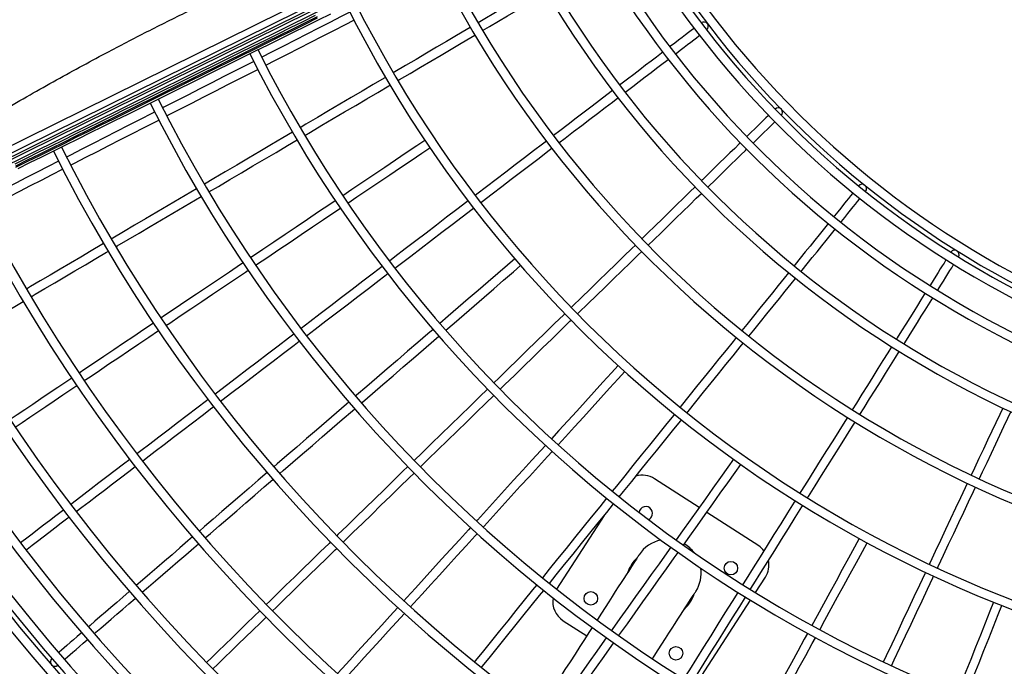
# Model space of a CAD drawing. Units: millimetres. Extents: x -4044 to 14676, y -3481 to 10323.
# Drawn here: x 4105 to 4979, y 6475 to 7050 of the extents above; entities that cross this region are included whole.
import ezdxf

# ---------------------------------------------------------------- set-up
doc = ezdxf.new("R2010")
doc.units = ezdxf.units.MM
doc.header["$PDSIZE"] = -1
doc.styles.get("Standard").update_dxf_attribs({"font": 'isocpeur.ttf'})
doc.dimstyles.new('Мой стиль', dxfattribs={"dimtxt": 230, "dimasz": 180, "dimexe": 30, "dimexo": 30, "dimgap": 30, "dimtad": 0, "dimdec": 0, "dimrnd": 50, "dimtxsty": 'Standard', "dimcen": 2.5, "dimadec": 0, "dimazin": 0, "dimtfac": 1, "dimtdec": 0, "dimtmove": 1, "dimatfit": 3, "dimfxl": 0, "dimarcsym": 0})

# ---------------------------------------------------------------- blocks, each defined once
blk = doc.blocks.new('завитушка')
at = {"color": 7, "linetype": 'Continuous', "lineweight": 25}
for p, q in [((-2487.07, 5964.93), (-3275.68, 5367.07)), ((-3245.19, 5400.22), (-2523.93, 5947.02)), ((-2376.21, 5364.65), (-2419.81, 5382.25)), ((-2317.8, 5341.08), (-2368.78, 5361.66)), ((-2457.66, 5341.92), (-2486.86, 5269.56)), ((-2312.91, 5299.77), (-2306.74, 5315.05)), ((-2347.92, 5213.04), (-2315.91, 5292.35)), ((-2475.95, 5243.16), (-2452.77, 5233.8))]:
    blk.add_line(p, q, dxfattribs=at)
at = {"color": 8, "linetype": 'Continuous', "lineweight": 25}
for p, q in [((-3264.64, 5379.2), (-2500.57, 5958.45)), ((-2509.66, 5954.07), (-3257.12, 5387.41)), ((-2553.56, 5932.09), (-3218.87, 5427.71))]:
    blk.add_line(p, q, dxfattribs=at)
at = {"color": 7, "linetype": 'Continuous', "lineweight": 25, "flags": 128}
for points in [[(-2883.18, 5662.12), (-2873.08, 5669.77), (-2862.99, 5677.42), (-2852.91, 5685.07), (-2842.85, 5692.69), (-2832.83, 5700.29), (-2822.85, 5707.86), (-2812.91, 5715.39), (-2803.02, 5722.89), (-2793.2, 5730.33)], [(-2780.42, 5733.74), (-2790.18, 5726.35), (-2800, 5718.9), (-2809.89, 5711.41), (-2819.83, 5703.87), (-2829.81, 5696.3), (-2839.83, 5688.7), (-2849.89, 5681.08), (-2859.97, 5673.44), (-2870.06, 5665.79), (-2880.16, 5658.13)], [(-2600.61, 5794.49), (-2605.33, 5790.33), (-2611.46, 5784.93), (-2617.78, 5779.36), (-2624.28, 5773.63), (-2630.97, 5767.74), (-2637.83, 5761.7), (-2644.85, 5755.51), (-2650.12, 5750.87)], [(-2644.83, 5744.87), (-2639.56, 5749.51), (-2632.54, 5755.69), (-2625.68, 5761.74), (-2619, 5767.62), (-2612.49, 5773.36), (-2606.17, 5778.92), (-2600.04, 5784.33), (-2595.32, 5788.48)], [(-2460.74, 5782.18), (-2461.22, 5781.64), (-2462.97, 5779.68), (-2464.95, 5777.47), (-2467.15, 5775), (-2469.58, 5772.28), (-2472.24, 5769.31), (-2475.11, 5766.09), (-2478.2, 5762.63), (-2478.76, 5762)], [(-2472.79, 5756.67), (-2472.23, 5757.3), (-2469.14, 5760.76), (-2466.27, 5763.98), (-2463.62, 5766.95), (-2461.19, 5769.67), (-2458.98, 5772.14), (-2457, 5774.35), (-2455.25, 5776.31), (-2454.78, 5776.85)], [(-2484.09, 5756.03), (-2485.02, 5754.99), (-2488.75, 5750.81), (-2492.69, 5746.41), (-2496.82, 5741.77), (-2501.16, 5736.92), (-2505.69, 5731.85), (-2510.41, 5726.56), (-2515.32, 5721.06), (-2516.16, 5720.12)], [(-2510.19, 5714.79), (-2509.35, 5715.73), (-2504.44, 5721.23), (-2499.72, 5726.52), (-2495.19, 5731.59), (-2490.86, 5736.45), (-2486.72, 5741.08), (-2482.79, 5745.48), (-2479.06, 5749.66), (-2478.12, 5750.7)], [(-2763.78, 5738.74), (-2770.54, 5733.46), (-2779.5, 5726.47), (-2788.55, 5719.42), (-2797.68, 5712.3), (-2806.87, 5705.13), (-2816.13, 5697.92), (-2825.43, 5690.66), (-2833.14, 5684.64)], [(-2656.12, 5745.58), (-2659.38, 5742.71), (-2666.86, 5736.12), (-2674.49, 5729.4), (-2682.26, 5722.56), (-2690.15, 5715.61), (-2698.16, 5708.55), (-2706.29, 5701.39), (-2714.52, 5694.13), (-2715.79, 5693.02)], [(-2710.5, 5687.02), (-2709.24, 5688.13), (-2701, 5695.38), (-2692.88, 5702.54), (-2684.86, 5709.6), (-2676.97, 5716.55), (-2669.21, 5723.39), (-2661.58, 5730.11), (-2654.09, 5736.71), (-2650.83, 5739.58)], [(-2828.22, 5678.33), (-2820.51, 5684.35), (-2811.21, 5691.61), (-2801.95, 5698.82), (-2792.76, 5705.99), (-2783.63, 5713.11), (-2774.58, 5720.17), (-2765.62, 5727.16), (-2758.86, 5732.43)], [(-2521.49, 5714.15), (-2525.68, 5709.46), (-2531.12, 5703.37), (-2536.73, 5697.08), (-2542.51, 5690.62), (-2548.44, 5683.97), (-2554.53, 5677.15), (-2560.76, 5670.17), (-2565.44, 5664.94)], [(-2381.16, 5718.63), (-2381.57, 5718.04), (-2383.07, 5715.89), (-2384.77, 5713.45), (-2386.66, 5710.74), (-2388.75, 5707.75), (-2391.03, 5704.48), (-2393.5, 5700.94), (-2396.15, 5697.14), (-2396.64, 5696.45)], [(-2390.08, 5691.87), (-2389.59, 5692.56), (-2386.94, 5696.37), (-2384.47, 5699.9), (-2382.19, 5703.17), (-2380.1, 5706.16), (-2378.21, 5708.87), (-2376.51, 5711.31), (-2375.01, 5713.46), (-2374.6, 5714.05)], [(-2559.47, 5659.61), (-2554.8, 5664.84), (-2548.56, 5671.83), (-2542.47, 5678.64), (-2536.54, 5685.29), (-2530.76, 5691.75), (-2525.15, 5698.04), (-2519.71, 5704.13), (-2515.52, 5708.82)], [(-2721.79, 5687.73), (-2722.86, 5686.79), (-2731.28, 5679.37), (-2739.79, 5671.87), (-2748.38, 5664.31), (-2757.04, 5656.68), (-2765.76, 5649), (-2774.53, 5641.27), (-2783.35, 5633.5), (-2787.8, 5629.58)], [(-2401.21, 5689.89), (-2402.02, 5688.73), (-2405.22, 5684.14), (-2408.6, 5679.3), (-2412.15, 5674.21), (-2415.88, 5668.87), (-2419.77, 5663.29), (-2423.83, 5657.48), (-2428.04, 5651.44), (-2428.77, 5650.4)], [(-2839.45, 5679.72), (-2844.17, 5676.04), (-2853.59, 5668.7), (-2863.02, 5661.34), (-2872.47, 5653.98), (-2881.91, 5646.61), (-2891.36, 5639.25), (-2900.78, 5631.9), (-2910.19, 5624.56), (-2911.09, 5623.86)], [(-2782.51, 5623.58), (-2778.07, 5627.5), (-2769.25, 5635.27), (-2760.47, 5643), (-2751.75, 5650.68), (-2743.09, 5658.31), (-2734.51, 5665.87), (-2725.99, 5673.37), (-2717.57, 5680.79), (-2716.51, 5681.73)], [(-2422.21, 5645.82), (-2421.48, 5646.86), (-2417.27, 5652.9), (-2413.21, 5658.72), (-2409.32, 5664.29), (-2405.59, 5669.63), (-2402.04, 5674.72), (-2398.66, 5679.57), (-2395.46, 5684.16), (-2394.65, 5685.31)], [(-2906.17, 5617.55), (-2905.27, 5618.25), (-2895.86, 5625.59), (-2886.44, 5632.94), (-2876.99, 5640.3), (-2867.55, 5647.67), (-2858.1, 5655.04), (-2848.67, 5662.39), (-2839.25, 5669.74), (-2834.53, 5673.42)], [(-3030.4, 5550.51), (-3021.1, 5557.56), (-3011.69, 5564.69), (-3002.19, 5571.89), (-2992.6, 5579.17), (-2982.92, 5586.5), (-2973.16, 5593.9), (-2963.34, 5601.35), (-2953.45, 5608.84), (-2943.52, 5616.37), (-2933.53, 5623.94), (-2923.51, 5631.54), (-2913.45, 5639.17), (-2903.38, 5646.81), (-2893.28, 5654.46), (-2883.18, 5662.12)], [(-2294.55, 5665.04), (-2294.89, 5664.41), (-2296.12, 5662.09), (-2297.52, 5659.47), (-2299.08, 5656.55), (-2300.79, 5653.33), (-2302.66, 5649.81), (-2304.69, 5646.01), (-2306.88, 5641.91), (-2307.27, 5641.17)], [(-2300.21, 5637.41), (-2299.82, 5638.15), (-2297.63, 5642.25), (-2295.6, 5646.05), (-2293.73, 5649.57), (-2292.02, 5652.79), (-2290.46, 5655.71), (-2289.06, 5658.33), (-2287.83, 5660.65), (-2287.49, 5661.28)], [(-2880.16, 5658.13), (-2890.26, 5650.47), (-2900.35, 5642.82), (-2910.43, 5635.18), (-2920.49, 5627.56), (-2930.51, 5619.96), (-2940.5, 5612.39), (-2950.43, 5604.86), (-2960.32, 5597.36), (-2970.14, 5589.91), (-2979.9, 5582.52), (-2989.58, 5575.18), (-2999.17, 5567.91), (-3008.67, 5560.7), (-3018.08, 5553.57), (-3027.38, 5546.52)], [(-2570.77, 5658.97), (-2573.66, 5655.73), (-2580.3, 5648.29), (-2587.08, 5640.71), (-2593.97, 5632.99), (-2600.97, 5625.14), (-2608.09, 5617.18), (-2615.3, 5609.1), (-2622.61, 5600.92), (-2623.73, 5599.66)], [(-2617.77, 5594.33), (-2616.64, 5595.59), (-2609.33, 5603.77), (-2602.12, 5611.85), (-2595.01, 5619.82), (-2588, 5627.66), (-2581.11, 5635.38), (-2574.34, 5642.96), (-2567.69, 5650.4), (-2564.8, 5653.64)], [(-2433.35, 5643.84), (-2436.94, 5638.68), (-2441.62, 5631.98), (-2446.44, 5625.07), (-2451.4, 5617.96), (-2456.5, 5610.66), (-2461.73, 5603.16), (-2467.09, 5595.49), (-2471.1, 5589.73)], [(-2676.83, 5639.32), (-2682.92, 5633.28), (-2690.99, 5625.27), (-2699.13, 5617.18), (-2707.34, 5609.03), (-2715.61, 5600.81), (-2723.94, 5592.54), (-2732.31, 5584.22), (-2739.25, 5577.33)], [(-2733.61, 5571.65), (-2726.67, 5578.55), (-2718.3, 5586.86), (-2709.97, 5595.13), (-2701.7, 5603.35), (-2693.49, 5611.51), (-2685.35, 5619.59), (-2677.28, 5627.6), (-2671.2, 5633.65)], [(-2464.54, 5585.15), (-2460.53, 5590.91), (-2455.17, 5598.58), (-2449.94, 5606.08), (-2444.84, 5613.38), (-2439.88, 5620.5), (-2435.06, 5627.4), (-2430.38, 5634.1), (-2426.78, 5639.26)], [(-2311.03, 5634.11), (-2311.69, 5632.87), (-2314.33, 5627.93), (-2317.1, 5622.72), (-2320.02, 5617.24), (-2323.08, 5611.49), (-2326.28, 5605.49), (-2329.61, 5599.24), (-2333.08, 5592.73), (-2333.67, 5591.62)], [(-2326.61, 5587.85), (-2326.02, 5588.97), (-2322.55, 5595.47), (-2319.22, 5601.73), (-2316.02, 5607.73), (-2312.96, 5613.48), (-2310.04, 5618.96), (-2307.27, 5624.17), (-2304.63, 5629.11), (-2303.97, 5630.35)], [(-2917.39, 5618.94), (-2919.56, 5617.25), (-2928.9, 5609.97), (-2938.18, 5602.73), (-2947.41, 5595.53), (-2956.58, 5588.38), (-2965.68, 5581.29), (-2974.69, 5574.26), (-2983.62, 5567.3), (-2986.76, 5564.84)], [(-2793.81, 5624.29), (-2801.11, 5617.86), (-2810.02, 5610.01), (-2818.95, 5602.14), (-2827.89, 5594.27), (-2836.83, 5586.39), (-2845.76, 5578.52), (-2854.68, 5570.67), (-2861.97, 5564.25)], [(-2856.68, 5558.24), (-2849.39, 5564.67), (-2840.47, 5572.52), (-2831.54, 5580.39), (-2822.6, 5588.26), (-2813.67, 5596.14), (-2804.73, 5604), (-2795.82, 5611.86), (-2788.52, 5618.29)], [(-2202.17, 5622.18), (-2202.43, 5621.51), (-2203.38, 5619.06), (-2204.45, 5616.29), (-2205.65, 5613.2), (-2206.97, 5609.8), (-2208.4, 5606.09), (-2209.96, 5602.07), (-2211.64, 5597.74), (-2211.95, 5596.96)], [(-2204.49, 5594.06), (-2204.18, 5594.85), (-2202.51, 5599.18), (-2200.95, 5603.2), (-2199.51, 5606.91), (-2198.19, 5610.31), (-2196.99, 5613.4), (-2195.92, 5616.17), (-2194.97, 5618.62), (-2194.71, 5619.28)], [(-2981.84, 5558.54), (-2978.7, 5560.99), (-2969.77, 5567.95), (-2960.76, 5574.98), (-2951.66, 5582.07), (-2942.49, 5589.22), (-2933.26, 5596.42), (-2923.98, 5603.66), (-2914.64, 5610.94), (-2912.48, 5612.63)], [(-2629.06, 5593.69), (-2630.01, 5592.63), (-2637.49, 5584.26), (-2645.04, 5575.8), (-2652.66, 5567.26), (-2660.35, 5558.66), (-2668.09, 5549.99), (-2675.88, 5541.27), (-2683.71, 5532.5), (-2687.66, 5528.08)], [(-2681.69, 5522.75), (-2677.74, 5527.17), (-2669.91, 5535.94), (-2662.12, 5544.66), (-2654.38, 5553.33), (-2646.7, 5561.93), (-2639.07, 5570.47), (-2631.52, 5578.93), (-2624.04, 5587.3), (-2623.09, 5588.36)], [(-2475.68, 5583.17), (-2478.17, 5579.61), (-2483.88, 5571.43), (-2489.69, 5563.09), (-2495.62, 5554.6), (-2501.63, 5545.98), (-2507.74, 5537.22), (-2513.94, 5528.34), (-2520.22, 5519.34), (-2521.19, 5517.96)], [(-2337.44, 5584.56), (-2340.39, 5579.01), (-2344.24, 5571.79), (-2348.2, 5564.36), (-2352.28, 5556.71), (-2356.46, 5548.84), (-2360.76, 5540.78), (-2365.16, 5532.52), (-2368.46, 5526.32)], [(-2214.84, 5589.5), (-2215.35, 5588.19), (-2217.37, 5582.97), (-2219.5, 5577.46), (-2221.75, 5571.67), (-2224.1, 5565.61), (-2226.56, 5559.26), (-2229.12, 5552.65), (-2231.79, 5545.78), (-2232.24, 5544.61)], [(-2224.78, 5541.71), (-2224.33, 5542.89), (-2221.66, 5549.76), (-2219.1, 5556.37), (-2216.64, 5562.71), (-2214.29, 5568.78), (-2212.04, 5574.57), (-2209.91, 5580.08), (-2207.89, 5585.3), (-2207.38, 5586.61)], [(-2514.63, 5513.38), (-2513.66, 5514.76), (-2507.38, 5523.76), (-2501.18, 5532.64), (-2495.07, 5541.4), (-2489.05, 5550.03), (-2483.13, 5558.51), (-2477.31, 5566.85), (-2471.6, 5575.03), (-2469.12, 5578.59)], [(-2361.4, 5522.56), (-2358.1, 5528.76), (-2353.7, 5537.02), (-2349.4, 5545.08), (-2345.21, 5552.95), (-2341.14, 5560.6), (-2337.18, 5568.03), (-2333.33, 5575.24), (-2330.38, 5580.79)], [(-2744.92, 5571.69), (-2749.17, 5567.48), (-2757.64, 5559.06), (-2766.13, 5550.63), (-2774.63, 5542.19), (-2783.13, 5533.75), (-2791.62, 5525.31), (-2800.1, 5516.88), (-2808.57, 5508.48), (-2809.37, 5507.68)], [(-2803.74, 5502), (-2802.93, 5502.8), (-2794.47, 5511.21), (-2785.98, 5519.63), (-2777.49, 5528.07), (-2768.99, 5536.51), (-2760.49, 5544.96), (-2752, 5553.39), (-2743.53, 5561.8), (-2739.29, 5566.02)], [(-2993.07, 5559.92), (-3001.17, 5553.61), (-3009.79, 5546.89), (-3018.28, 5540.27), (-3026.65, 5533.74), (-3034.88, 5527.32), (-3042.97, 5521.01), (-3050.91, 5514.82), (-3055.78, 5511.02)], [(-2867.97, 5558.96), (-2872.43, 5555.03), (-2881.25, 5547.26), (-2890.03, 5539.53), (-2898.75, 5531.85), (-2907.4, 5524.22), (-2915.99, 5516.66), (-2924.5, 5509.16), (-2932.93, 5501.74), (-2933.98, 5500.81)], [(-3050.86, 5504.72), (-3045.99, 5508.51), (-3038.05, 5514.7), (-3029.96, 5521.01), (-3021.73, 5527.43), (-3013.36, 5533.96), (-3004.87, 5540.58), (-2996.25, 5547.3), (-2988.15, 5553.62)], [(-2928.69, 5494.81), (-2927.64, 5495.74), (-2919.21, 5503.16), (-2910.7, 5510.65), (-2902.11, 5518.22), (-2893.46, 5525.85), (-2884.74, 5533.53), (-2875.96, 5541.26), (-2867.14, 5549.03), (-2862.68, 5552.96)], [(-2578.65, 5551), (-2583.97, 5544.27), (-2591.02, 5535.35), (-2598.13, 5526.35), (-2605.31, 5517.28), (-2612.54, 5508.13), (-2619.82, 5498.93), (-2627.14, 5489.67), (-2633.21, 5482)], [(-2626.93, 5477.03), (-2620.87, 5484.71), (-2613.55, 5493.96), (-2606.27, 5503.17), (-2599.04, 5512.31), (-2591.86, 5521.39), (-2584.74, 5530.39), (-2577.69, 5539.31), (-2572.37, 5546.04)], [(-2235.14, 5537.15), (-2237.41, 5531.28), (-2240.36, 5523.66), (-2243.41, 5515.81), (-2246.54, 5507.73), (-2249.76, 5499.42), (-2253.07, 5490.9), (-2256.45, 5482.17), (-2258.99, 5475.63)], [(-2251.53, 5472.73), (-2248.99, 5479.28), (-2245.61, 5488.01), (-2242.3, 5496.53), (-2239.08, 5504.83), (-2235.95, 5512.92), (-2232.9, 5520.77), (-2229.95, 5528.39), (-2227.68, 5534.25)], [(-2692.98, 5522.11), (-2699.47, 5514.85), (-2707.38, 5505.99), (-2715.31, 5497.11), (-2723.24, 5488.23), (-2731.18, 5479.34), (-2739.1, 5470.46), (-2747.02, 5461.6), (-2753.49, 5454.35)], [(-2747.52, 5449.02), (-2741.05, 5456.27), (-2733.14, 5465.13), (-2725.21, 5474.01), (-2717.27, 5482.9), (-2709.34, 5491.78), (-2701.41, 5500.66), (-2693.5, 5509.52), (-2687.02, 5516.78)], [(-2525.77, 5511.4), (-2526.58, 5510.23), (-2533, 5501.02), (-2539.49, 5491.72), (-2546.04, 5482.34), (-2552.64, 5472.88), (-2559.29, 5463.35), (-2565.99, 5453.76), (-2572.71, 5444.12), (-2576.11, 5439.25)], [(-2372.23, 5519.26), (-2374.27, 5515.43), (-2378.96, 5506.63), (-2383.74, 5497.65), (-2388.61, 5488.52), (-2393.55, 5479.24), (-2398.57, 5469.82), (-2403.67, 5460.26), (-2408.83, 5450.57), (-2409.62, 5449.08)], [(-2402.56, 5445.32), (-2401.77, 5446.81), (-2396.61, 5456.49), (-2391.51, 5466.05), (-2386.49, 5475.48), (-2381.55, 5484.76), (-2376.68, 5493.89), (-2371.9, 5502.86), (-2367.21, 5511.67), (-2365.17, 5515.5)], [(-2569.55, 5434.68), (-2566.15, 5439.54), (-2559.43, 5449.18), (-2552.73, 5458.77), (-2546.08, 5468.3), (-2539.48, 5477.76), (-2532.93, 5487.15), (-2526.44, 5496.45), (-2520.02, 5505.65), (-2519.2, 5506.82)], [(-2127.91, 5502.29), (-2129.46, 5496.2), (-2131.49, 5488.28), (-2133.57, 5480.12), (-2135.72, 5471.72), (-2137.92, 5463.09), (-2140.19, 5454.23), (-2142.51, 5445.16), (-2144.24, 5438.36)], [(-2939.98, 5495.52), (-2941.26, 5494.4), (-2949.49, 5487.14), (-2957.62, 5479.99), (-2965.63, 5472.93), (-2973.53, 5465.97), (-2981.29, 5459.13), (-2988.92, 5452.41), (-2996.41, 5445.82), (-2999.65, 5442.96)], [(-2815.05, 5502.04), (-2817, 5500.1), (-2825.4, 5491.76), (-2833.75, 5483.46), (-2842.06, 5475.21), (-2850.31, 5467.02), (-2858.49, 5458.89), (-2866.6, 5450.84), (-2874.63, 5442.86), (-2877.46, 5440.05)], [(-2871.83, 5434.37), (-2868.99, 5437.18), (-2860.96, 5445.16), (-2852.85, 5453.22), (-2844.67, 5461.34), (-2836.42, 5469.54), (-2828.12, 5477.79), (-2819.76, 5486.08), (-2811.36, 5494.43), (-2809.41, 5496.36)], [(-2136.49, 5436.38), (-2134.75, 5443.18), (-2132.44, 5452.25), (-2130.17, 5461.11), (-2127.97, 5469.74), (-2125.82, 5478.14), (-2123.74, 5486.3), (-2121.71, 5494.22), (-2120.16, 5500.31)], [(-2994.36, 5436.96), (-2991.12, 5439.81), (-2983.63, 5446.41), (-2976, 5453.13), (-2968.24, 5459.97), (-2960.35, 5466.92), (-2952.33, 5473.98), (-2944.21, 5481.14), (-2935.97, 5488.39), (-2934.7, 5489.52)], [(-2638.17, 5475.72), (-2641.88, 5471.03), (-2649.29, 5461.66), (-2656.71, 5452.28), (-2664.14, 5442.88), (-2671.57, 5433.49), (-2679, 5424.09), (-2686.41, 5414.72), (-2693.81, 5405.36), (-2694.52, 5404.47)], [(-2688.24, 5399.51), (-2687.54, 5400.4), (-2680.14, 5409.75), (-2672.72, 5419.13), (-2665.3, 5428.52), (-2657.86, 5437.92), (-2650.44, 5447.32), (-2643.01, 5456.7), (-2635.61, 5466.07), (-2631.9, 5470.76)], [(-2470.61, 5475.03), (-2475.09, 5467.71), (-2481.03, 5458.02), (-2487.02, 5448.23), (-2493.06, 5438.36), (-2499.15, 5428.42), (-2505.28, 5418.41), (-2511.44, 5408.35), (-2516.55, 5400.01)], [(-2509.72, 5395.83), (-2504.62, 5404.17), (-2498.46, 5414.23), (-2492.33, 5424.24), (-2486.24, 5434.19), (-2480.2, 5444.05), (-2474.2, 5453.84), (-2468.27, 5463.53), (-2463.79, 5470.85)], [(-2261.88, 5468.17), (-2263.45, 5464.12), (-2267.06, 5454.82), (-2270.73, 5445.34), (-2274.47, 5435.69), (-2278.28, 5425.88), (-2282.14, 5415.93), (-2286.05, 5405.83), (-2290.02, 5395.6), (-2290.63, 5394.02)], [(-2283.17, 5391.13), (-2282.56, 5392.71), (-2278.59, 5402.94), (-2274.68, 5413.04), (-2270.82, 5422.99), (-2267.01, 5432.8), (-2263.27, 5442.45), (-2259.6, 5451.93), (-2255.99, 5461.23), (-2254.42, 5465.27)], [(-2758.82, 5448.39), (-2762.78, 5443.96), (-2770.61, 5435.19), (-2778.4, 5426.46), (-2786.14, 5417.8), (-2793.82, 5409.19), (-2801.44, 5400.65), (-2809, 5392.2), (-2816.48, 5383.82), (-2817.41, 5382.77)], [(-2811.45, 5377.44), (-2810.51, 5378.49), (-2803.03, 5386.87), (-2795.48, 5395.33), (-2787.85, 5403.86), (-2780.17, 5412.47), (-2772.43, 5421.14), (-2764.64, 5429.86), (-2756.81, 5438.63), (-2752.85, 5443.06)], [(-2413.38, 5442.02), (-2414.05, 5440.77), (-2419.33, 5430.86), (-2424.66, 5420.85), (-2430.04, 5410.75), (-2435.47, 5400.57), (-2440.93, 5390.31), (-2446.43, 5379.99), (-2451.96, 5369.62), (-2454.75, 5364.39)], [(-2883.14, 5434.41), (-2890.43, 5427.17), (-2898.18, 5419.47), (-2905.82, 5411.88), (-2913.35, 5404.4), (-2920.76, 5397.05), (-2928.04, 5389.82), (-2935.18, 5382.72), (-2939.56, 5378.37)], [(-2580.68, 5432.69), (-2586.25, 5424.71), (-2593.05, 5414.97), (-2599.86, 5405.21), (-2606.68, 5395.44), (-2613.5, 5385.67), (-2620.31, 5375.91), (-2627.11, 5366.17), (-2632.67, 5358.2)], [(-2447.69, 5360.63), (-2444.9, 5365.86), (-2439.37, 5376.23), (-2433.87, 5386.55), (-2428.41, 5396.81), (-2422.98, 5406.99), (-2417.6, 5417.09), (-2412.27, 5427.1), (-2406.99, 5437.01), (-2406.32, 5438.26)], [(-3049.88, 5388.05), (-3045.17, 5392.2), (-3039.04, 5397.6), (-3032.72, 5403.17), (-3026.21, 5408.9), (-3019.53, 5414.79), (-3012.67, 5420.83), (-3005.64, 5427.02), (-3000.37, 5431.67)], [(-2933.92, 5372.69), (-2929.54, 5377.04), (-2922.4, 5384.14), (-2915.12, 5391.37), (-2907.71, 5398.73), (-2900.18, 5406.21), (-2892.54, 5413.8), (-2884.79, 5421.49), (-2877.5, 5428.73)], [(-2626.11, 5353.62), (-2620.55, 5361.59), (-2613.75, 5371.33), (-2606.94, 5381.09), (-2600.12, 5390.86), (-2593.3, 5400.63), (-2586.49, 5410.39), (-2579.69, 5420.14), (-2574.12, 5428.12)], [(-2146.22, 5430.61), (-2147.3, 5426.41), (-2149.77, 5416.74), (-2152.29, 5406.89), (-2154.85, 5396.86), (-2157.45, 5386.67), (-2160.1, 5376.33), (-2162.78, 5365.83), (-2165.49, 5355.2), (-2165.91, 5353.57)], [(-2158.16, 5351.59), (-2157.74, 5353.22), (-2155.03, 5363.85), (-2152.34, 5374.35), (-2149.7, 5384.69), (-2147.1, 5394.88), (-2144.54, 5404.91), (-2142.02, 5414.76), (-2139.55, 5424.43), (-2138.47, 5428.63)], [(-2354.28, 5412.5), (-2357.86, 5404.7), (-2362.59, 5394.37), (-2367.37, 5383.94), (-2372.19, 5373.42), (-2377.05, 5362.82), (-2381.94, 5352.15), (-2386.86, 5341.42), (-2390.93, 5332.53)], [(-2383.66, 5329.2), (-2379.58, 5338.09), (-2374.67, 5348.82), (-2369.78, 5359.49), (-2364.92, 5370.09), (-2360.1, 5380.61), (-2355.32, 5391.04), (-2350.58, 5401.37), (-2347.01, 5409.17)], [(-2699.48, 5398.19), (-2701.18, 5396.04), (-2708.53, 5386.75), (-2715.83, 5377.51), (-2723.09, 5368.33), (-2730.3, 5359.21), (-2737.46, 5350.17), (-2744.55, 5341.2), (-2751.57, 5332.32), (-2754.05, 5329.19)], [(-2747.77, 5324.23), (-2745.29, 5327.36), (-2738.27, 5336.24), (-2731.18, 5345.21), (-2724.03, 5354.25), (-2716.82, 5363.37), (-2709.56, 5372.55), (-2702.25, 5381.79), (-2694.91, 5391.07), (-2693.21, 5393.23)], [(-2520.73, 5393.18), (-2523.85, 5388.08), (-2530.08, 5377.9), (-2536.33, 5367.69), (-2542.59, 5357.48), (-2548.84, 5347.26), (-2555.09, 5337.05), (-2561.34, 5326.85), (-2567.57, 5316.68), (-2568.16, 5315.71)], [(-2561.34, 5311.53), (-2560.74, 5312.51), (-2554.51, 5322.68), (-2548.27, 5332.87), (-2542.02, 5343.08), (-2535.76, 5353.3), (-2529.51, 5363.52), (-2523.26, 5373.72), (-2517.03, 5383.9), (-2513.9, 5389)], [(-2293.52, 5386.57), (-2294.03, 5385.24), (-2298.09, 5374.77), (-2302.19, 5364.2), (-2306.33, 5353.53), (-2310.5, 5342.77), (-2314.7, 5331.94), (-2318.93, 5321.03), (-2323.18, 5310.07), (-2325.32, 5304.55)], [(-2317.86, 5301.65), (-2315.72, 5307.18), (-2311.47, 5318.14), (-2307.24, 5329.04), (-2303.04, 5339.88), (-2298.87, 5350.64), (-2294.73, 5361.31), (-2290.63, 5371.88), (-2286.57, 5382.35), (-2286.06, 5383.67)], [(-2945.23, 5372.73), (-2949.05, 5368.95), (-2955.75, 5362.29), (-2962.3, 5355.78), (-2968.68, 5349.44), (-2974.9, 5343.27), (-2980.93, 5337.27), (-2986.79, 5331.46), (-2992.05, 5326.23)], [(-2822.74, 5376.8), (-2823.87, 5375.54), (-2831.18, 5367.35), (-2838.4, 5359.27), (-2845.51, 5351.31), (-2852.52, 5343.46), (-2859.41, 5335.75), (-2866.18, 5328.16), (-2872.83, 5320.72), (-2875.71, 5317.49)], [(-2869.74, 5312.16), (-2866.86, 5315.39), (-2860.21, 5322.83), (-2853.44, 5330.42), (-2846.55, 5338.14), (-2839.54, 5345.98), (-2832.43, 5353.94), (-2825.22, 5362.02), (-2817.91, 5370.21), (-2816.78, 5371.48)], [(-2986.41, 5320.56), (-2981.15, 5325.78), (-2975.3, 5331.6), (-2969.26, 5337.59), (-2963.05, 5343.77), (-2956.66, 5350.11), (-2950.11, 5356.61), (-2943.41, 5363.27), (-2939.6, 5367.06)], [(-2231.32, 5364.31), (-2233.93, 5356.14), (-2237.4, 5345.32), (-2240.9, 5334.39), (-2244.43, 5323.37), (-2247.99, 5312.27), (-2251.57, 5301.09), (-2255.17, 5289.85), (-2258.15, 5280.54)], [(-2458.51, 5357.33), (-2463.09, 5348.74), (-2468.67, 5338.25), (-2474.27, 5327.75), (-2479.87, 5317.24), (-2485.47, 5306.72), (-2491.07, 5296.22), (-2496.66, 5285.73), (-2501.23, 5277.16)], [(-2494.17, 5273.4), (-2489.6, 5281.97), (-2484.01, 5292.46), (-2478.41, 5302.96), (-2472.81, 5313.47), (-2467.21, 5323.99), (-2461.61, 5334.49), (-2456.03, 5344.98), (-2451.45, 5353.57)], [(-2250.54, 5278.1), (-2247.55, 5287.41), (-2243.95, 5298.65), (-2240.37, 5309.83), (-2236.81, 5320.93), (-2233.28, 5331.95), (-2229.78, 5342.88), (-2226.31, 5353.7), (-2223.7, 5361.87)], [(-2637.25, 5351.64), (-2640.65, 5346.77), (-2647.37, 5337.13), (-2654.06, 5327.54), (-2660.71, 5318.01), (-2667.32, 5308.54), (-2673.87, 5299.16), (-2680.36, 5289.86), (-2686.78, 5280.65), (-2687.59, 5279.5)], [(-2681.03, 5274.92), (-2680.22, 5276.07), (-2673.8, 5285.28), (-2667.31, 5294.58), (-2660.76, 5303.97), (-2654.15, 5313.43), (-2647.5, 5322.96), (-2640.81, 5332.55), (-2634.08, 5342.19), (-2630.69, 5347.06)], [(-2167.89, 5345.82), (-2168.24, 5344.44), (-2171.02, 5333.56), (-2173.83, 5322.58), (-2176.67, 5311.49), (-2179.52, 5300.31), (-2182.4, 5289.05), (-2185.29, 5277.72), (-2188.21, 5266.33), (-2189.67, 5260.59)], [(-2181.92, 5258.61), (-2180.45, 5264.35), (-2177.54, 5275.74), (-2174.65, 5287.07), (-2171.77, 5298.33), (-2168.91, 5309.51), (-2166.08, 5320.59), (-2163.27, 5331.58), (-2160.49, 5342.46), (-2160.14, 5343.84)], [(-2103.48, 5331.15), (-2105.1, 5322.72), (-2107.25, 5311.56), (-2109.42, 5300.3), (-2111.61, 5288.93), (-2113.82, 5277.49), (-2116.04, 5265.96), (-2118.27, 5254.37), (-2120.12, 5244.77)], [(-2112.27, 5243.26), (-2110.41, 5252.86), (-2108.18, 5264.45), (-2105.96, 5275.97), (-2103.76, 5287.42), (-2101.57, 5298.78), (-2099.4, 5310.05), (-2097.24, 5321.21), (-2095.62, 5329.63)], [(-2759.01, 5322.92), (-2765.38, 5314.86), (-2772.15, 5306.29), (-2778.84, 5297.84), (-2785.42, 5289.52), (-2791.89, 5281.33), (-2798.26, 5273.28), (-2804.51, 5265.38), (-2808.33, 5260.54)], [(-2394.26, 5325.26), (-2396.76, 5319.82), (-2401.73, 5308.96), (-2406.71, 5298.09), (-2411.7, 5287.2), (-2416.7, 5276.31), (-2421.68, 5265.42), (-2426.67, 5254.55), (-2431.63, 5243.71), (-2432.11, 5242.68)], [(-2424.84, 5239.34), (-2424.36, 5240.38), (-2419.39, 5251.22), (-2414.41, 5262.09), (-2409.42, 5272.97), (-2404.43, 5283.87), (-2399.44, 5294.75), (-2394.46, 5305.63), (-2389.48, 5316.49), (-2386.99, 5321.92)], [(-2881.04, 5311.53), (-2885.72, 5306.28), (-2891.96, 5299.3), (-2898.04, 5292.48), (-2903.98, 5285.84), (-2909.75, 5279.37), (-2915.36, 5273.09), (-2920.81, 5266.99), (-2924.99, 5262.31)], [(-2802.06, 5255.58), (-2798.23, 5260.42), (-2791.98, 5268.32), (-2785.62, 5276.37), (-2779.14, 5284.56), (-2772.56, 5292.88), (-2765.88, 5301.33), (-2759.1, 5309.9), (-2752.73, 5317.95)], [(-2420.69, 5313.27), (-2420.76, 5313.11), (-2420.96, 5312.62), (-2421.28, 5311.8), (-2421.74, 5310.67), (-2422.33, 5309.2), (-2423.05, 5307.42), (-2423.9, 5305.32), (-2424.88, 5302.89), (-2425.99, 5300.15), (-2427.22, 5297.1), (-2428.58, 5293.73), (-2430.06, 5290.06), (-2431.67, 5286.08), (-2433.4, 5281.8), (-2435.25, 5277.22), (-2437.21, 5272.34), (-2439.3, 5267.18), (-2441.5, 5261.73), (-2443.81, 5256), (-2446.23, 5249.99), (-2446.47, 5249.42)], [(-2919.02, 5256.98), (-2914.84, 5261.66), (-2909.4, 5267.76), (-2903.79, 5274.04), (-2898.01, 5280.51), (-2892.08, 5287.15), (-2885.99, 5293.97), (-2879.75, 5300.95), (-2875.07, 5306.2)], [(-2572.34, 5308.89), (-2573.77, 5306.54), (-2579.95, 5296.45), (-2586.1, 5286.41), (-2592.22, 5276.42), (-2598.29, 5266.51), (-2604.31, 5256.67), (-2610.28, 5246.92), (-2616.19, 5237.27), (-2618.27, 5233.87)], [(-2611.45, 5229.69), (-2609.37, 5233.09), (-2603.46, 5242.75), (-2597.49, 5252.49), (-2591.46, 5262.33), (-2585.39, 5272.24), (-2579.28, 5282.23), (-2573.13, 5292.27), (-2566.95, 5302.37), (-2565.52, 5304.71)], [(-2328.21, 5297.09), (-2331.73, 5288.01), (-2336.03, 5276.94), (-2340.33, 5265.84), (-2344.63, 5254.73), (-2348.94, 5243.63), (-2353.24, 5232.53), (-2357.54, 5221.45), (-2361.05, 5212.39)], [(-2353.59, 5209.5), (-2350.08, 5218.56), (-2345.78, 5229.64), (-2341.48, 5240.73), (-2337.18, 5251.84), (-2332.87, 5262.95), (-2328.57, 5274.05), (-2324.27, 5285.12), (-2320.75, 5294.2)], [(-2391.69, 5224.83), (-2390.6, 5227.53), (-2388.17, 5233.54), (-2385.86, 5239.27), (-2383.66, 5244.72), (-2381.57, 5249.88), (-2379.61, 5254.76), (-2377.76, 5259.34), (-2376.03, 5263.62), (-2374.42, 5267.6), (-2372.94, 5271.27), (-2371.58, 5274.64), (-2370.35, 5277.69), (-2369.24, 5280.43), (-2368.26, 5282.86), (-2367.41, 5284.96), (-2366.69, 5286.75), (-2366.1, 5288.21), (-2365.65, 5289.35), (-2365.32, 5290.16), (-2365.12, 5290.65), (-2365.05, 5290.81)], [(-2692.16, 5272.94), (-2693.14, 5271.54), (-2699.42, 5262.54), (-2705.61, 5253.66), (-2711.73, 5244.9), (-2717.74, 5236.28), (-2723.67, 5227.79), (-2729.48, 5219.45), (-2735.19, 5211.27), (-2737.67, 5207.72)], [(-2731.11, 5203.15), (-2728.63, 5206.69), (-2722.92, 5214.88), (-2717.1, 5223.21), (-2711.18, 5231.7), (-2705.16, 5240.33), (-2699.05, 5249.08), (-2692.86, 5257.96), (-2686.58, 5266.96), (-2685.6, 5268.36)], [(-2504.99, 5270.1), (-2507.78, 5264.85), (-2513.31, 5254.48), (-2518.81, 5244.16), (-2524.27, 5233.9), (-2529.7, 5223.72), (-2535.08, 5213.62), (-2540.42, 5203.61), (-2545.7, 5193.7), (-2546.36, 5192.46)], [(-2539.3, 5188.7), (-2538.63, 5189.94), (-2533.35, 5199.85), (-2528.02, 5209.86), (-2522.64, 5219.96), (-2517.21, 5230.14), (-2511.75, 5240.4), (-2506.25, 5250.72), (-2500.72, 5261.09), (-2497.93, 5266.34)], [(-2260.6, 5272.92), (-2262.42, 5267.22), (-2266.06, 5255.85), (-2269.71, 5244.46), (-2273.37, 5233.05), (-2277.02, 5221.64), (-2280.68, 5210.24), (-2284.32, 5198.85), (-2287.96, 5187.49), (-2288.31, 5186.41)], [(-2280.69, 5183.97), (-2280.34, 5185.05), (-2276.71, 5196.41), (-2273.06, 5207.8), (-2269.4, 5219.2), (-2265.75, 5230.61), (-2262.09, 5242.02), (-2258.44, 5253.41), (-2254.8, 5264.78), (-2252.98, 5270.48)], [(-2930.32, 5256.34), (-2931.17, 5255.39), (-2936.07, 5249.89), (-2940.8, 5244.61), (-2945.33, 5239.53), (-2949.66, 5234.68), (-2953.8, 5230.05), (-2957.73, 5225.64), (-2961.46, 5221.47), (-2962.39, 5220.43)], [(-2956.42, 5215.1), (-2955.49, 5216.14), (-2951.76, 5220.31), (-2947.83, 5224.72), (-2943.69, 5229.35), (-2939.36, 5234.2), (-2934.83, 5239.28), (-2930.11, 5244.56), (-2925.2, 5250.06), (-2924.35, 5251.01)], [(-2813.29, 5254.27), (-2816.63, 5250.05), (-2822.49, 5242.64), (-2828.21, 5235.4), (-2833.79, 5228.34), (-2839.23, 5221.47), (-2844.5, 5214.8), (-2849.62, 5208.33), (-2854.22, 5202.51)], [(-2847.95, 5197.55), (-2843.35, 5203.36), (-2838.23, 5209.84), (-2832.95, 5216.51), (-2827.52, 5223.38), (-2821.94, 5230.44), (-2816.21, 5237.68), (-2810.35, 5245.09), (-2807.02, 5249.31)], [(-2449.47, 5241.98), (-2451.41, 5237.18), (-2454.15, 5230.38), (-2457, 5223.33), (-2459.94, 5216.03), (-2462.99, 5208.49), (-2466.12, 5200.71), (-2469.35, 5192.71), (-2472.67, 5184.49), (-2476.08, 5176.06), (-2479.56, 5167.42), (-2482.45, 5160.27)], [(-2435.44, 5235.4), (-2436.59, 5232.91), (-2441.52, 5222.14), (-2446.42, 5211.44), (-2451.3, 5200.8), (-2456.14, 5190.23), (-2460.95, 5179.74), (-2465.71, 5169.35), (-2470.43, 5159.06), (-2472.09, 5155.43)], [(-2464.82, 5152.1), (-2463.16, 5155.73), (-2458.44, 5166.02), (-2453.68, 5176.41), (-2448.87, 5186.9), (-2444.03, 5197.46), (-2439.15, 5208.11), (-2434.25, 5218.81), (-2429.31, 5229.57), (-2428.17, 5232.07)], [(-2622.45, 5227.04), (-2627.81, 5218.28), (-2633.52, 5208.97), (-2639.14, 5199.78), (-2644.68, 5190.73), (-2650.14, 5181.83), (-2655.49, 5173.08), (-2660.75, 5164.49), (-2663.97, 5159.23)], [(-2657.15, 5155.05), (-2653.93, 5160.31), (-2648.67, 5168.9), (-2643.31, 5177.65), (-2637.86, 5186.55), (-2632.32, 5195.6), (-2626.7, 5204.79), (-2620.99, 5214.11), (-2615.63, 5222.87)], [(-2859.18, 5196.24), (-2859.37, 5196), (-2863.99, 5190.16), (-2868.43, 5184.54), (-2872.7, 5179.15), (-2876.78, 5173.99), (-2880.67, 5169.07), (-2884.37, 5164.38), (-2887.88, 5159.95), (-2889.05, 5158.47)], [(-2742.25, 5201.16), (-2746.27, 5195.4), (-2751.63, 5187.72), (-2756.86, 5180.22), (-2761.96, 5172.92), (-2766.92, 5165.81), (-2771.74, 5158.9), (-2776.42, 5152.2), (-2780.01, 5147.05)], [(-2773.45, 5142.47), (-2769.85, 5147.62), (-2765.18, 5154.32), (-2760.36, 5161.23), (-2755.4, 5168.34), (-2750.3, 5175.65), (-2745.07, 5183.14), (-2739.71, 5190.82), (-2735.69, 5196.59)], [(-2882.77, 5153.51), (-2881.61, 5154.98), (-2878.1, 5159.42), (-2874.39, 5164.1), (-2870.5, 5169.03), (-2866.42, 5174.19), (-2862.16, 5179.58), (-2857.71, 5185.2), (-2853.1, 5191.04), (-2852.91, 5191.27)], [(-2894.01, 5152.2), (-2894.31, 5151.82), (-2897.22, 5148.14), (-2899.92, 5144.72), (-2902.42, 5141.56), (-2904.71, 5138.67), (-2906.78, 5136.04), (-2908.65, 5133.69), (-2910.29, 5131.6), (-2910.79, 5130.98)], [(-2904.51, 5126.02), (-2904.02, 5126.64), (-2902.37, 5128.73), (-2900.51, 5131.08), (-2898.43, 5133.71), (-2896.14, 5136.6), (-2893.65, 5139.76), (-2890.94, 5143.18), (-2888.03, 5146.86), (-2887.74, 5147.23)]]:
    blk.add_lwpolyline(points, dxfattribs=at)
at = {"color": 8, "linetype": 'Continuous', "lineweight": 25, "flags": 128}
for points in [[(-2791.6, 5729.04), (-2801.46, 5721.56), (-2811.39, 5714.03), (-2821.37, 5706.46), (-2831.4, 5698.86), (-2841.47, 5691.23), (-2851.57, 5683.57), (-2861.69, 5675.9), (-2871.83, 5668.21), (-2881.97, 5660.52)], [(-2881.37, 5659.72), (-2871.22, 5667.42), (-2861.09, 5675.1), (-2850.96, 5682.77), (-2840.87, 5690.43), (-2830.8, 5698.06), (-2820.77, 5705.67), (-2810.79, 5713.23), (-2800.86, 5720.76), (-2790.99, 5728.24)], [(-2881.97, 5660.52), (-2892.12, 5652.83), (-2902.26, 5645.15), (-2912.38, 5637.47), (-2922.48, 5629.82), (-2932.54, 5622.18), (-2942.57, 5614.58), (-2952.55, 5607.01), (-2962.48, 5599.49), (-2972.35, 5592.01), (-2982.15, 5584.58), (-2991.87, 5577.21), (-3001.5, 5569.9), (-3011.05, 5562.67), (-3020.49, 5555.51), (-3029.83, 5548.43)], [(-3029.23, 5547.63), (-3019.89, 5554.71), (-3010.44, 5561.87), (-3000.9, 5569.11), (-2991.26, 5576.41), (-2981.54, 5583.78), (-2971.74, 5591.21), (-2961.88, 5598.69), (-2951.95, 5606.22), (-2941.97, 5613.78), (-2931.94, 5621.39), (-2921.87, 5629.02), (-2911.77, 5636.68), (-2901.65, 5644.35), (-2891.51, 5652.03), (-2881.37, 5659.72)]]:
    blk.add_lwpolyline(points, dxfattribs=at)
at = {"color": 7, "linetype": 'Continuous', "lineweight": 25}
for centre in [(-2338.31, 5317), (-2455.45, 5267.23), (-2371.99, 5233.55)]:
    blk.add_circle(centre, 6, dxfattribs=at)
at = {"color": 4, "linetype": 'Continuous', "lineweight": 25}
blk.add_arc((-1448.1, 3740.64), 4000, 39.51268, 132.70535, dxfattribs=at)
at = {"color": 7, "linetype": 'Continuous', "lineweight": 25}
for centre, radius, start, end in [((-1890.65, 6414.57), 843.43, 217.50601, 341.82669), ((-1890.65, 6414.57), 839.52, 217.50759, 341.82511), ((-1890.65, 6414.57), 831.52, 217.51088, 341.82182), ((-1890.65, 6414.57), 878.48, 217.49246, 341.84024), ((-1890.65, 6414.57), 851.43, 217.50282, 341.82988), ((-1890.65, 6414.57), 886.48, 217.48952, 341.84318), ((-1890.65, 6414.57), 934.63, 217.47287, 341.85983), ((-1890.65, 6414.57), 942.63, 217.47027, 341.86243), ((-1890.65, 6414.57), 1016.61, 217.44815, 341.88455), ((-1890.65, 6414.57), 1008.61, 217.45038, 341.88232), ((-1890.65, 6414.57), 1104.13, 217.42581, 341.90689), ((-1890.65, 6414.57), 1096.13, 217.42771, 341.90499), ((-1890.65, 6414.57), 1192.1, 217.40667, 341.92603), ((-1890.65, 6414.57), 1200.1, 217.40506, 341.92764), ((-1890.65, 6414.57), 1298.94, 217.3869, 341.9458), ((-1890.65, 6414.57), 1290.94, 217.38827, 341.94443), ((-1890.65, 6414.57), 1386.91, 217.37291, 341.95979), ((-1890.65, 6414.57), 1394.91, 217.37173, 341.96097), ((-1890.65, 6414.57), 1474.42, 217.36065, 341.97205), ((-1890.65, 6414.57), 1482.42, 217.3596, 341.9731), ((-1890.65, 6414.57), 1556.41, 217.35041, 341.98229), ((-1890.65, 6414.57), 1548.41, 217.35137, 341.98133), ((-1890.65, 6414.57), 1612.55, 217.34401, 341.98869), ((-1890.65, 6414.57), 1604.55, 217.34489, 341.98781), ((-1890.65, 6414.57), 1647.6, 217.34023, 341.99247), ((-1890.65, 6414.57), 1639.6, 217.34108, 341.99163), ((-1890.65, 6414.57), 1659.52, 217.33898, 341.99372), ((-1890.65, 6414.57), 1651.52, 217.33981, 341.99289), ((-2452.5, 5785.41), 4, 319.6048, 136.86509), ((-2373.35, 5722.82), 4, 326.46232, 143.72261), ((-2287.3, 5670.14), 4, 333.31984, 150.58013), ((-2195.58, 5628.1), 4, 340.17736, 157.43765), ((-2427.29, 5363.71), 20, 68.01915, 117.79328), ((-2421.76, 5350.69), 6, 338.01915, 183.44997), ((-2421.76, 5350.69), 6, 303.49094, 338.01915), ((-2325.29, 5322.53), 20, 49.91984, 68.01915), ((-2392.87, 5302.04), 30, 111.98043, 158.01915), ((-2392.87, 5302.04), 30, 47.9719, 70.9948), ((-2325.29, 5322.53), 20, 338.01915, 22.44556), ((-2392.87, 5302.04), 30, 338.01915, 19.4282), ((-2468.47, 5261.7), 20, 180.92457, 248.01915), ((-2912.56, 5122.29), 4, 142.8282, 320.49921)]:
    blk.add_arc(centre, radius, start, end, dxfattribs=at)
for start_param, end_param in [(4.457701, 4.967077), (1.316108, 1.825484)]:
    blk.add_ellipse((-2396.88, 5292.12), major_axis=(-11.98, -29.67), ratio=0.96875, start_param=start_param, end_param=end_param, dxfattribs=at)
for points, knots in [([(720.44, 5121.21), (713.5, 5132.08), (699.63, 5153.78), (678.34, 5185.73), (656.89, 5216.97), (635.34, 5247.37), (613.74, 5276.93), (592.11, 5305.67), (570.48, 5333.59), (547.07, 5362.96), (521.87, 5393.61), (494.88, 5425.35), (468.06, 5455.89), (441.45, 5485.25), (415.09, 5513.45), (389.01, 5540.52), (363.27, 5566.49), (337.88, 5591.38), (312.9, 5615.21), (288.49, 5637.88), (264.67, 5659.44), (241.48, 5679.92), (218.8, 5699.48), (196.08, 5718.61), (173.38, 5737.28), (150.74, 5755.47), (128.8, 5772.69), (107.6, 5788.98), (87.14, 5804.36), (67.8, 5818.6), (49.54, 5831.8), (32.08, 5844.19), (14.75, 5856.28), (-2.69, 5868.23), (-27.54, 5884.96), (-60.03, 5906.2), (-100.49, 5931.59), (-141.64, 5956.35), (-185.46, 5981.6), (-232.02, 6007.19), (-281.43, 6032.96), (-331.7, 6057.8), (-382.81, 6081.66), (-434.38, 6104.36), (-486.27, 6125.85), (-538.34, 6146.1), (-590.85, 6165.2), (-644.12, 6183.27), (-698.14, 6200.27), (-752.89, 6216.17), (-807.99, 6230.84), (-863.39, 6244.28), (-919.09, 6256.48), (-975.04, 6267.43), (-1031.18, 6277.12), (-1087.48, 6285.56), (-1143.92, 6292.73), (-1200.5, 6298.65), (-1257.19, 6303.3), (-1313.64, 6306.67), (-1369.82, 6308.78), (-1425.68, 6309.65), (-1481.54, 6309.3), (-1535.17, 6307.8), (-1586.34, 6305.3), (-1634.81, 6302.01), (-1682.5, 6297.87), (-1729.42, 6292.91), (-1775.55, 6287.17), (-1820.87, 6280.71), (-1865.38, 6273.55), (-1908.36, 6265.86), (-1949.84, 6257.72), (-1989.84, 6249.19), (-2022.54, 6241.68), (-2048.56, 6235.38), (-2068.53, 6230.38), (-2089.53, 6224.94), (-2111.56, 6219.02), (-2134.6, 6212.6), (-2158.66, 6205.66), (-2183.71, 6198.15), (-2209.74, 6190.05), (-2236.74, 6181.33), (-2264.52, 6172.01), (-2293.05, 6162.06), (-2322.31, 6151.46), (-2352.45, 6140.13), (-2382.63, 6128.33), (-2412.8, 6116.09), (-2442.92, 6103.43), (-2473.71, 6090.01), (-2505.16, 6075.8), (-2537.25, 6060.77), (-2569.95, 6044.9), (-2602.28, 6028.62), (-2634.2, 6011.98), (-2665.66, 5995.01), (-2697.56, 5977.23), (-2729.86, 5958.6), (-2762.56, 5939.1), (-2795.61, 5918.71), (-2829, 5897.39), (-2862.69, 5875.13), (-2896.66, 5851.9), (-2930.89, 5827.67), (-2965.33, 5802.42), (-2997.42, 5778.05), (-3027.15, 5754.74), (-3054.54, 5732.66), (-3081.99, 5709.89), (-3109.47, 5686.43), (-3136.99, 5662.3), (-3155.15, 5645.78), (-3164.29, 5637.47)], [0, 0, 0, 0, 0.008666, 0.017296, 0.025781, 0.034122, 0.042318, 0.050371, 0.058278, 0.066042, 0.075597, 0.084924, 0.094023, 0.102893, 0.111536, 0.11995, 0.128136, 0.136094, 0.143824, 0.151326, 0.158472, 0.165398, 0.172103, 0.178589, 0.185346, 0.191846, 0.198089, 0.204076, 0.209806, 0.21528, 0.220205, 0.224939, 0.229661, 0.234395, 0.23914, 0.249775, 0.260468, 0.271219, 0.28203, 0.294429, 0.306904, 0.319455, 0.332082, 0.344785, 0.357293, 0.369801, 0.382308, 0.394816, 0.407579, 0.420341, 0.433104, 0.445867, 0.45863, 0.471393, 0.484156, 0.496891, 0.509626, 0.522361, 0.535096, 0.547831, 0.560338, 0.572846, 0.585353, 0.59785, 0.608881, 0.619756, 0.630474, 0.641036, 0.651441, 0.66169, 0.671782, 0.681718, 0.691016, 0.700171, 0.709186, 0.713545, 0.718153, 0.72301, 0.728117, 0.733472, 0.739077, 0.744931, 0.751035, 0.757387, 0.763989, 0.770715, 0.777682, 0.784889, 0.792337, 0.799445, 0.806759, 0.814279, 0.822004, 0.829936, 0.838074, 0.846418, 0.854247, 0.862249, 0.870425, 0.878773, 0.887295, 0.89599, 0.904857, 0.913898, 0.923112, 0.932499, 0.942059, 0.951792, 0.959561, 0.967437, 0.975419, 0.983509, 0.991705, 1, 1, 1, 1]), ([(-3089.04, 5559.91), (-3082.88, 5565.53), (-3069.87, 5577.38), (-3049.86, 5595.08), (-3029.16, 5613.03), (-3008.52, 5630.51), (-2987.96, 5647.55), (-2963.66, 5667.23), (-2935.65, 5689.3), (-2903.93, 5713.46), (-2871.77, 5737.13), (-2839.23, 5760.28), (-2806.34, 5782.87), (-2773.91, 5804.39), (-2741.96, 5824.86), (-2710.53, 5844.33), (-2679.65, 5862.83), (-2649.35, 5880.39), (-2619.66, 5897.05), (-2590.6, 5912.82), (-2562.35, 5927.68), (-2534.94, 5941.64), (-2508.38, 5954.77), (-2482.51, 5967.17), (-2456.72, 5979.17), (-2431.06, 5990.75), (-2405.59, 6001.9), (-2381, 6012.33), (-2357.32, 6022.08), (-2334.55, 6031.17), (-2313.11, 6039.5), (-2292.92, 6047.13), (-2273.68, 6054.22), (-2254.64, 6061.06), (-2235.52, 6067.74), (-2208.37, 6076.98), (-2173.02, 6088.49), (-2129.26, 6101.83), (-2085.02, 6114.42), (-2038.2, 6126.8), (-1988.75, 6138.81), (-1936.61, 6150.23), (-1890.6, 6159.42), (-1861.89, 6164.31), (-1850.82, 6166.2)], [0, 0, 0, 0, 0.017907, 0.037753, 0.057353, 0.076707, 0.095814, 0.114675, 0.143816, 0.172348, 0.200273, 0.229517, 0.258063, 0.285911, 0.31306, 0.339512, 0.365266, 0.390321, 0.414678, 0.438337, 0.461298, 0.483169, 0.504367, 0.524891, 0.544742, 0.565423, 0.585318, 0.604428, 0.622752, 0.640292, 0.657045, 0.672123, 0.686613, 0.701065, 0.715553, 0.730077, 0.762626, 0.795355, 0.828263, 0.86135, 0.899301, 0.937484, 0.975901, 1, 1, 1, 1])]:
    blk.add_open_spline(points, degree=3, knots=knots, dxfattribs=at)
blk = doc.blocks.new('*D173')
at = {"color": 0, "lineweight": -2}
for p, q in [((-657.55, 6587.01), (-657.55, 9460.93)), ((10342.5, 3756.33), (10342.5, 9460.93)), ((-477.55, 9430.93), (4478.97, 9430.93)), ((10162.5, 9430.93), (5205.97, 9430.93))]:
    blk.add_line(p, q, dxfattribs=at)
at = {"color": 0, "lineweight": 0}
for points in [[(-477.55, 9460.93), (-477.55, 9400.93), (-657.55, 9430.93)], [(10162.5, 9460.93), (10162.5, 9400.93), (10342.5, 9430.93)]]:
    blk.add_solid(points, dxfattribs=at)
at = {"layer": 'Defpoints', "color": 0, "lineweight": 0}
for p in [(10342.5, 9430.93), (-657.55, 6557.01), (10342.5, 3726.33)]:
    blk.add_point(p, dxfattribs=at)
at = {"color": 0, "lineweight": 0, "insert": (4842.47, 9430.93), "char_height": 230, "attachment_point": 5}
blk.add_mtext('11000', dxfattribs=at)
blk = doc.blocks.new('*D174')
at = {"color": 0, "lineweight": -2}
for p, q in [((-2658.67, 6879.62), (-2658.67, 10159.65)), ((13658.36, 1842.83), (13658.36, 10159.65)), ((-2478.67, 10129.65), (5113.34, 10129.65)), ((13478.36, 10129.65), (5886.34, 10129.65))]:
    blk.add_line(p, q, dxfattribs=at)
at = {"color": 0, "lineweight": 0}
for points in [[(-2478.67, 10159.65), (-2478.67, 10099.65), (-2658.67, 10129.65)], [(13478.36, 10159.65), (13478.36, 10099.65), (13658.36, 10129.65)]]:
    blk.add_solid(points, dxfattribs=at)
at = {"layer": 'Defpoints', "color": 0, "lineweight": 0}
for p in [(13658.36, 10129.65), (-2658.67, 6849.62), (13658.36, 1812.83)]:
    blk.add_point(p, dxfattribs=at)
at = {"color": 0, "lineweight": 0, "insert": (5499.84, 10129.65), "char_height": 230, "attachment_point": 5}
blk.add_mtext('16300', dxfattribs=at)
blk = doc.blocks.new('*D175')
at = {"color": 0, "lineweight": -2}
for p, q in [((5342.56, 7429.74), (-1733.42, 7429.74)), ((-1703.42, 7249.74), (-1703.42, 3652.7)), ((-1703.42, -556.35), (-1703.42, 3040.7)), ((3810.01, -736.35), (-1733.42, -736.35))]:
    blk.add_line(p, q, dxfattribs=at)
at = {"color": 0, "lineweight": 0}
for points in [[(-1733.42, 7249.74), (-1673.42, 7249.74), (-1703.42, 7429.74)], [(-1733.42, -556.35), (-1673.42, -556.35), (-1703.42, -736.35)]]:
    blk.add_solid(points, dxfattribs=at)
at = {"layer": 'Defpoints', "color": 0, "lineweight": 0}
for p in [(5372.56, 7429.74), (-1703.42, -736.35), (3840.01, -736.35)]:
    blk.add_point(p, dxfattribs=at)
at = {"color": 0, "lineweight": 0, "insert": (-1703.42, 3346.7), "char_height": 230, "attachment_point": 5, "rotation": 90}
blk.add_mtext('8150', dxfattribs=at)
blk = doc.blocks.new('*D176')
at = {"color": 0, "lineweight": -2}
for p, q in [((5312.91, 8846.26), (-3377.42, 8846.26)), ((-3347.42, 8666.26), (-3347.42, 3857.83)), ((-3347.42, -1723.61), (-3347.42, 3084.83)), ((4771.76, -1903.61), (-3377.42, -1903.61))]:
    blk.add_line(p, q, dxfattribs=at)
at = {"color": 0, "lineweight": 0}
for points in [[(-3377.42, 8666.26), (-3317.42, 8666.26), (-3347.42, 8846.26)], [(-3377.42, -1723.61), (-3317.42, -1723.61), (-3347.42, -1903.61)]]:
    blk.add_solid(points, dxfattribs=at)
at = {"layer": 'Defpoints', "color": 0, "lineweight": 0}
for p in [(5342.91, 8846.26), (-3347.42, -1903.61), (4801.76, -1903.61)]:
    blk.add_point(p, dxfattribs=at)
at = {"color": 0, "lineweight": 0, "insert": (-3347.42, 3471.33), "char_height": 230, "attachment_point": 5, "rotation": 90}
blk.add_mtext('10750', dxfattribs=at)

msp = doc.modelspace()

# ---------------------------------------------------------------- block references
at = {"rotation": 349.155608109154}
msp.add_blockref('завитушка', (6032.55, 900.08), dxfattribs=at)

# ---------------------------------------------------------------- dimensions: what is measured, and where the dimension line sits
at = {"lineweight": 0}
for base, p1, p2, picture, middle in [((13658.36, 10129.65), (-2658.67, 6849.62), (13658.36, 1812.83), '*D174', (5499.84, 10129.65)), ((10342.5, 9430.93), (-657.55, 6557.01), (10342.5, 3726.33), '*D173', (4842.47, 9430.93))]:
    dim = msp.add_linear_dim(base=base, p1=p1, p2=p2, dimstyle='Мой стиль', dxfattribs=at)
    dim.commit()
    dim.dimension.update_dxf_attribs({"geometry": picture, "text_midpoint": middle})
for base, p1, p2, picture, middle in [((-3347.42, -1903.61), (5342.91, 8846.26), (4801.76, -1903.61), '*D176', (-3347.42, 3471.33)), ((-1703.42, -736.35), (5372.56, 7429.74), (3840.01, -736.35), '*D175', (-1703.42, 3346.7))]:
    dim = msp.add_linear_dim(base=base, p1=p1, p2=p2, angle=90, dimstyle='Мой стиль', dxfattribs=at)
    dim.commit()
    dim.dimension.update_dxf_attribs({"geometry": picture, "text_midpoint": middle})

doc.saveas('drawing.dxf')
